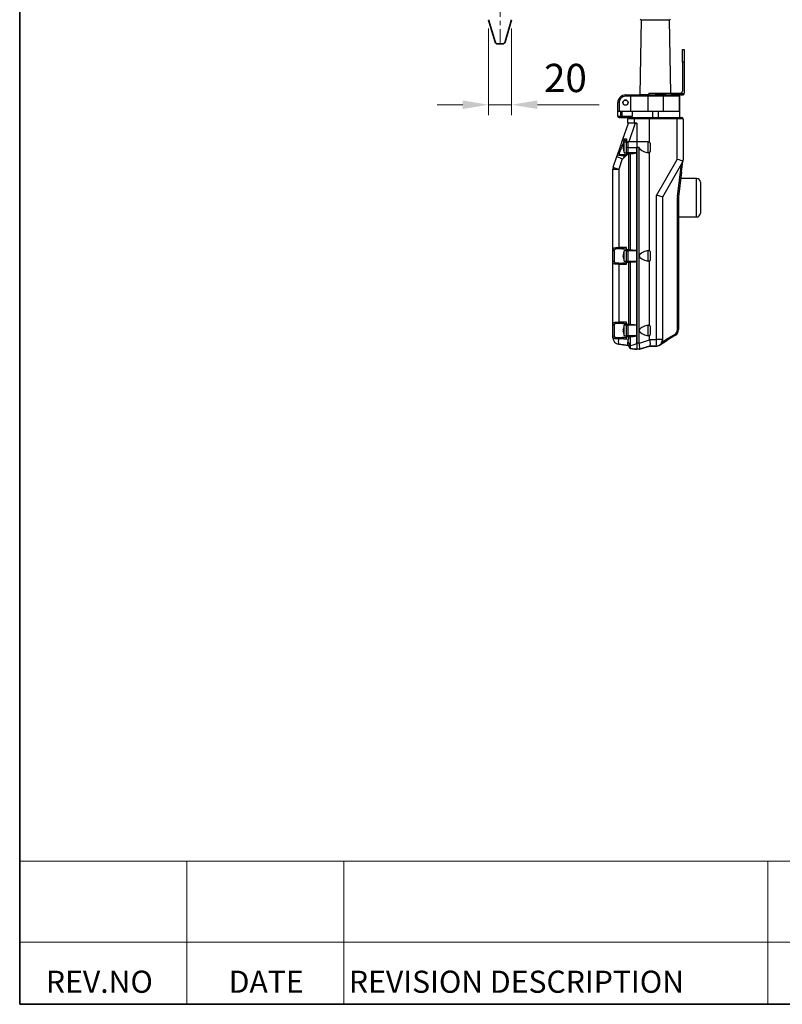
# Model space of a CAD drawing. Units: millimetres. Extents: x 0 to 2755, y 0 to 1948.
# Drawn here: x 0 to 593, y 0 to 767 of the extents above; entities that cross this region are included whole.
import ezdxf

# ---------------------------------------------------------------- set-up
doc = ezdxf.new("R2010")
doc.units = ezdxf.units.MM
doc.linetypes.add('CENTER2', pattern=[28.575, 19.05, -3.175, 3.175, -3.175])
doc.layers.get('0').update_dxf_attribs({"lineweight": 35})
for name, color, linetype, lineweight in [('1', 1, 'CENTER2', 15), ('2', 2, 'Continuous', 20), ('4', 4, 'Continuous', 15)]:
    doc.layers.add(name, color=color, linetype=linetype, lineweight=lineweight)
doc.styles.add('H', font='txt')
doc.styles.add('ROMANS', font='romans.shx', dxfattribs={"width": 0.8, "height": 22})

msp = doc.modelspace()

# ---------------------------------------------------------------- linework, layer by layer
for p, q in [((369.82, 749.2), (364.83, 766.54)), ((377.65, 749.2), (382.63, 766.54)), ((373.73, 747.76), (371.74, 747.76)), ((373.73, 747.76), (375.73, 747.76))]:
    msp.add_line(p, q)
at = {"color": 7, "linetype": 'Continuous', "lineweight": 25}
for p, q in [((483.57, 766.45), (482.57, 707.95)), ((506.55, 709.45), (505.57, 766.45)), ((515.57, 743.45), (517.07, 743.45)), ((515.57, 733.45), (515.57, 743.45)), ((517.07, 743.45), (517.07, 733.45)), ((515.57, 733.45), (515.57, 710.95)), ((517.07, 733.45), (515.57, 733.45)), ((517.07, 733.45), (517.07, 709.45)), ((471.31, 706.95), (471.31, 707.95)), ((471.31, 707.95), (475.99, 707.95)), ((471.31, 707.95), (476.31, 707.95)), ((475.31, 706.95), (471.31, 706.95)), ((488.57, 706.95), (475.31, 706.95)), ((475.31, 706.95), (475.31, 695.45)), ((475.99, 707.95), (489.57, 707.95)), ((481.57, 707.95), (482.08, 707.95)), ((489.57, 707.95), (482.57, 707.95)), ((488.57, 706.95), (488.57, 695.45)), ((500.57, 706.95), (488.57, 706.95)), ((489.57, 709.45), (489.57, 707.95)), ((489.57, 709.45), (494.57, 709.45)), ((494.57, 709.45), (494.57, 707.95)), ((494.57, 709.45), (500.33, 709.45)), ((494.57, 707.95), (500.33, 707.95)), ((499.57, 707.95), (512.31, 707.95)), ((500.33, 707.95), (500.33, 709.45)), ((500.33, 709.45), (502.45, 709.45)), ((500.57, 706.95), (500.57, 695.45)), ((513.2, 706.95), (500.57, 706.95)), ((502.45, 709.45), (502.45, 707.95)), ((502.45, 709.45), (514.7, 709.45)), ((502.45, 707.95), (514.7, 707.95)), ((514.7, 707.95), (506.57, 707.95)), ((512.31, 707.95), (506.57, 707.95)), ((506.89, 707.95), (507.57, 707.95)), ((513.2, 695.45), (513.2, 706.95)), ((513.2, 706.95), (513.31, 706.95)), ((513.31, 706.95), (513.31, 695.45)), ((514.7, 707.95), (514.7, 709.45)), ((514.7, 709.45), (515.57, 709.45)), ((514.7, 707.95), (515.57, 707.95)), ((515.57, 707.95), (514.7, 707.95)), ((515.57, 709.45), (515.57, 707.95)), ((466.31, 701.95), (465.31, 701.95)), ((465.31, 695.45), (465.31, 701.95)), ((466.31, 701.95), (466.31, 695.45)), ((465.31, 691.45), (465.31, 695.45)), ((465.31, 695.45), (467.31, 695.45)), ((465.31, 691.45), (467.31, 691.45)), ((466.31, 690.45), (467.31, 690.45)), ((466.31, 690.45), (466.31, 690.45)), ((467.31, 690.45), (466.31, 690.45)), ((467.31, 695.45), (467.31, 691.45)), ((467.31, 695.45), (468.79, 695.45)), ((467.31, 690.45), (467.31, 691.45)), ((467.31, 691.45), (468.79, 691.45)), ((468.79, 690.45), (467.31, 690.45)), ((467.31, 690.45), (468.79, 690.45)), ((468.79, 691.45), (468.79, 695.45)), ((468.79, 695.45), (476.48, 695.45)), ((468.79, 690.45), (468.79, 691.45)), ((468.79, 691.45), (476.48, 691.45)), ((475.89, 690.45), (468.79, 690.45)), ((468.79, 690.45), (474.17, 690.45)), ((474.07, 690.45), (478.07, 690.45)), ((475.89, 690.45), (492.34, 690.45)), ((476.48, 695.45), (476.48, 691.45)), ((476.48, 695.45), (492.34, 695.45)), ((478.07, 690.45), (478.07, 689.45)), ((478.07, 690.45), (490.04, 690.45)), ((490.04, 690.45), (511.38, 690.45)), ((492.34, 695.45), (492.34, 690.45)), ((492.34, 695.45), (494.57, 695.45)), ((492.34, 690.45), (496.81, 690.45)), ((494.57, 695.45), (496.81, 695.45)), ((496.81, 695.45), (496.81, 690.45)), ((496.81, 695.45), (513.31, 695.45)), ((496.81, 690.45), (513.31, 690.45)), ((511.38, 690.45), (515.07, 690.45)), ((513.31, 695.45), (513.31, 690.45)), ((469.29, 673.44), (473.57, 685.95)), ((473.07, 685.95), (473.07, 689.45)), ((473.07, 685.95), (473.57, 685.95)), ((478.86, 685.95), (473.89, 671.45)), ((478.07, 689.45), (478.07, 685.95)), ((490.07, 689.45), (478.07, 689.45)), ((478.07, 685.95), (480.07, 685.95)), ((480.07, 685.95), (478.86, 685.95)), ((480.07, 685.95), (480.07, 671.45)), ((490.07, 671), (490.07, 689.45)), ((511.46, 689.45), (490.07, 689.45)), ((511.46, 657.78), (511.46, 689.45)), ((516.07, 689.45), (516.07, 657.48)), ((469.63, 667.73), (469.63, 668.1)), ((469.63, 667.74), (469.63, 667.44)), ((472.07, 671.27), (470.37, 671.12)), ((470.37, 667.75), (470.37, 671.12)), ((470.37, 663.12), (470.37, 667.75)), ((472.07, 673.7), (472.07, 670.58)), ((472.07, 667.78), (472.07, 670.58)), ((472.07, 666.01), (472.07, 667.78)), ((473.07, 667.12), (472.07, 667.12)), ((473.07, 671.48), (473.07, 667.12)), ((473.89, 671.45), (473.07, 671.48)), ((473.07, 667.12), (473.07, 663.12)), ((473.07, 667.12), (480.07, 667.12)), ((480.07, 671.45), (473.89, 671.45)), ((480.07, 671.45), (480.07, 667.12)), ((489.07, 671.45), (480.07, 671.45)), ((480.07, 667.12), (480.07, 663.12)), ((482.07, 667.12), (480.07, 667.12)), ((480.07, 514.95), (480.07, 667.12)), ((482.07, 582.62), (482.07, 667.12)), ((489.07, 662.98), (489.07, 671.45)), ((490.57, 669.61), (490.57, 664.63)), ((461.85, 651.74), (464.69, 660.05)), ((464.69, 660.05), (465.41, 662.12)), ((469.63, 666.28), (469.63, 666.8)), ((469.63, 666.28), (469.63, 666.13)), ((470.33, 660.52), (469.69, 658.65)), ((471.66, 660.52), (469.69, 658.65)), ((471.66, 661.63), (470.33, 661.63)), ((471.66, 660.52), (470.33, 660.52)), ((470.37, 663.12), (472.07, 662.97)), ((471.66, 661.62), (472.07, 661.63)), ((472.07, 660.91), (471.66, 660.52)), ((472.07, 663.12), (472.07, 666.01)), ((472.07, 663.12), (473.07, 663.12)), ((472.07, 663.12), (472.07, 660.91)), ((473.34, 662.12), (472.07, 660.91)), ((473.07, 662.12), (473.07, 663.12)), ((473.07, 663.12), (480.07, 663.12)), ((474.82, 662.12), (473.07, 662.12)), ((473.07, 662.12), (473.34, 662.12)), ((473.57, 662.12), (473.34, 662.12)), ((474.82, 662.12), (473.57, 662.12)), ((473.57, 662.12), (473.57, 587.62)), ((475.07, 662.25), (475.07, 587.48)), ((480.07, 663.12), (480.07, 586.62)), ((490.07, 586.5), (490.07, 663.24)), ((468.85, 658.26), (466.06, 650.12)), ((495.46, 629.78), (511.46, 657.78)), ((515.92, 656.17), (500.07, 628.45)), ((514.83, 654.27), (500.07, 628.45)), ((511.77, 628.87), (514.83, 654.27)), ((515.88, 656.1), (515.92, 656.17)), ((515.88, 656.1), (515.92, 656.17)), ((515.92, 656.17), (516.07, 657.48)), ((461.57, 650.12), (466.06, 650.12)), ((461.57, 587.53), (461.57, 650.12)), ((466.06, 650.12), (466.06, 589.11)), ((514.92, 647.89), (512.61, 628.75)), ((526.57, 642.95), (514.32, 642.95)), ((529.57, 639.95), (529.57, 621.95)), ((495.46, 517.45), (495.46, 629.78)), ((500.07, 628.45), (500.07, 517.45)), ((511.72, 525.23), (511.72, 628.15)), ((511.72, 628.15), (512.57, 628.15)), ((512.57, 628.15), (512.57, 525.23)), ((529.57, 621.95), (529.57, 615.95)), ((512.57, 612.95), (526.57, 612.95)), ((461.57, 577.71), (461.57, 587.53)), ((462.57, 586.78), (462.57, 578.46)), ((468.88, 588.12), (472.07, 588.12)), ((469.63, 583.19), (469.63, 583.59)), ((469.63, 583.19), (469.63, 582.99)), ((472.07, 586.77), (470.37, 586.62)), ((470.37, 583.05), (470.37, 586.62)), ((470.37, 578.62), (470.37, 583.05)), ((472.07, 586.62), (472.07, 589.11)), ((472.07, 583.72), (472.07, 586.62)), ((472.07, 586.62), (473.07, 586.62)), ((472.07, 583.06), (472.07, 583.72)), ((472.07, 581.51), (472.07, 583.06)), ((473.07, 587.62), (473.07, 586.62)), ((473.07, 587.62), (474.82, 587.62)), ((473.07, 586.62), (473.07, 578.62)), ((480.07, 586.62), (473.07, 586.62)), ((480.07, 586.62), (480.07, 578.62)), ((482.07, 524.62), (482.07, 582.62)), ((489.07, 578.48), (489.07, 586.75)), ((490.57, 585.11), (490.57, 580.13)), ((461.57, 529.53), (461.57, 577.71)), ((466.06, 576.12), (466.06, 531.11)), ((472.07, 577.11), (469.01, 577.12)), ((469.63, 581.75), (469.63, 582.25)), ((469.63, 581.75), (469.63, 581.65)), ((470.37, 578.62), (472.07, 578.47)), ((472.07, 578.62), (472.07, 581.51)), ((472.07, 578.62), (473.07, 578.62)), ((472.07, 576.13), (472.07, 578.62)), ((473.07, 577.62), (473.07, 578.62)), ((473.07, 578.62), (480.07, 578.62)), ((474.82, 577.62), (473.07, 577.62)), ((473.57, 577.62), (473.07, 577.62)), ((473.57, 577.62), (473.57, 529.62)), ((474.82, 577.62), (473.57, 577.62)), ((475.07, 577.75), (475.07, 529.48)), ((480.07, 578.62), (480.07, 528.62)), ((490.07, 528.5), (490.07, 578.74)), ((461.57, 519.71), (461.57, 529.53)), ((468.88, 530.12), (472.07, 530.12)), ((472.07, 528.62), (472.07, 531.11)), ((473.07, 529.62), (473.07, 528.62)), ((473.07, 529.62), (474.82, 529.62)), ((462.57, 528.78), (462.57, 520.46)), ((469.63, 525.25), (469.63, 525.61)), ((469.63, 525.26), (469.63, 524.92)), ((469.63, 523.79), (469.63, 524.32)), ((469.63, 523.79), (469.63, 523.63)), ((472.07, 528.77), (470.37, 528.62)), ((470.37, 525.33), (470.37, 528.62)), ((470.37, 520.62), (470.37, 525.33)), ((472.07, 525.72), (472.07, 528.62)), ((472.07, 528.62), (473.07, 528.62)), ((472.07, 525.36), (472.07, 525.72)), ((472.07, 523.45), (472.07, 525.36)), ((472.07, 520.62), (472.07, 523.51)), ((473.07, 528.62), (473.07, 520.62)), ((480.07, 528.62), (473.07, 528.62)), ((480.07, 528.62), (480.07, 520.62)), ((482.07, 514.95), (482.07, 524.62)), ((489.07, 520.48), (489.07, 528.75)), ((490.57, 527.11), (490.57, 522.13)), ((503.19, 517.7), (509.84, 521.83)), ((511.72, 525.23), (512.57, 525.23)), ((461.57, 518.86), (461.57, 519.71)), ((461.57, 518.86), (461.82, 518.86)), ((473.57, 512.95), (465.95, 513.9)), ((465.95, 513.9), (473.57, 512.95)), ((465.95, 513.9), (465.95, 513.9)), ((466, 518.35), (466.06, 518.35)), ((472.07, 519.11), (469.01, 519.12)), ((470.37, 520.62), (472.07, 520.47)), ((471.94, 518.13), (473.57, 517.92)), ((472.07, 520.62), (473.07, 520.62)), ((472.07, 518.13), (472.07, 520.62)), ((473.07, 519.62), (473.07, 520.62)), ((473.07, 520.62), (480.07, 520.62)), ((474.82, 519.62), (473.07, 519.62)), ((473.57, 519.62), (473.07, 519.62)), ((473.29, 515.69), (475.07, 512.73)), ((473.57, 519.62), (473.57, 517.92)), ((474.82, 519.62), (473.57, 519.62)), ((475.07, 519.75), (475.07, 512.77)), ((480.07, 520.62), (480.07, 514.95)), ((480.07, 514.95), (480.07, 509.95)), ((480.07, 514.95), (482.07, 514.95)), ((482.09, 514.73), (490.1, 517.23)), ((490.07, 517.45), (490.07, 520.74)), ((490.07, 517.45), (495.46, 517.45)), ((500.07, 517.45), (495.46, 517.45)), ((497.73, 513.21), (503.57, 516.85)), ((500.07, 515.76), (503.19, 517.7)), ((500.07, 517.45), (500.07, 515.76)), ((503.1, 516.55), (503.57, 516.85)), ((503.57, 516.85), (503.1, 516.55)), ((503.1, 516.55), (503.1, 516.55)), ((510.22, 520.98), (503.57, 516.85)), ((510.22, 520.98), (503.57, 516.85)), ((475.07, 510.45), (473.33, 513.35)), ((473.57, 512.95), (475.07, 510.45)), ((475.08, 510.45), (475.07, 510.45)), ((475.07, 510.45), (475.08, 510.45)), ((482.07, 509.95), (480.07, 509.95)), ((490.09, 512.45), (482.09, 509.95)), ((482.09, 509.95), (490.09, 512.45)), ((495.07, 512.45), (490.07, 512.45)), ((490.07, 512.45), (490.07, 512.45)), ((490.07, 512.45), (495.07, 512.45)), ((495.07, 512.45), (495.07, 512.45)), ((495.08, 512.45), (495.07, 512.45)), ((495.07, 512.45), (495.08, 512.45)), ((497.63, 513.15), (497.73, 513.21))]:
    msp.add_line(p, q, dxfattribs=at)
at = {"color": 8, "linetype": 'Continuous', "lineweight": 25}
for p, q in [((470.33, 661.63), (470.33, 660.52)), ((471.66, 661.63), (471.66, 660.52)), ((515.92, 656.17), (515.92, 656.17)), ((526.57, 612.95), (526.57, 642.95)), ((465.95, 513.9), (465.95, 513.9)), ((495.07, 512.45), (495.07, 512.45))]:
    msp.add_line(p, q, dxfattribs=at)
msp.add_lwpolyline([(0, 0), (0, 1948.32), (2755.2, 1948.32), (2755.2, 0), (0, 0)], close=True)
at = {"color": 7, "linetype": 'Continuous', "lineweight": 25, "flags": 128}
for points in [[(483.57, 766.45), (483.62, 766.45), (483.97, 766.45), (484.66, 766.45), (485.68, 766.45), (486.97, 766.45), (488.52, 766.45), (490.25, 766.45), (492.13, 766.45), (494.08, 766.45), (496.05, 766.45), (497.97, 766.45), (499.79, 766.45), (501.43, 766.45), (502.86, 766.45), (504.02, 766.45), (504.87, 766.45), (505.4, 766.45), (505.57, 766.45)], [(489.57, 707.95), (489.67, 707.95), (489.96, 707.95), (490.42, 707.95), (491.04, 707.95), (491.8, 707.95), (492.66, 707.95), (493.6, 707.95), (494.57, 707.95)], [(499.57, 707.95), (499.48, 707.95), (499.19, 707.95), (498.73, 707.95), (498.11, 707.95), (497.35, 707.95), (496.49, 707.95), (495.55, 707.95), (494.57, 707.95)], [(502.45, 707.95), (502.24, 707.95), (502, 707.95), (501.75, 707.95), (501.48, 707.95), (501.2, 707.95), (500.92, 707.95), (500.63, 707.95), (500.33, 707.95)], [(478.07, 689.45), (477.1, 689.45), (476.16, 689.45), (475.3, 689.45), (474.54, 689.45), (473.92, 689.45), (473.46, 689.45), (473.17, 689.45), (473.07, 689.45)], [(478.07, 685.95), (477.1, 685.95), (476.16, 685.95), (475.3, 685.95), (474.54, 685.95), (473.92, 685.95), (473.46, 685.95), (473.17, 685.95), (473.07, 685.95)], [(516.07, 689.45), (515.99, 689.45), (515.73, 689.45), (515.31, 689.45), (514.74, 689.45), (514.05, 689.45), (513.25, 689.45), (512.38, 689.45), (511.46, 689.45)], [(465.41, 662.12), (465.66, 662.87), (465.97, 663.75), (466.31, 664.76), (466.68, 665.85), (467.08, 666.99), (467.47, 668.15), (467.86, 669.28), (468.23, 670.35), (468.56, 671.34), (468.86, 672.2), (469.1, 672.91), (469.29, 673.44)], [(470.23, 672.2), (470.05, 671.74), (469.81, 671.14), (469.51, 670.41), (469.17, 669.58), (468.81, 668.67), (468.42, 667.71), (468.02, 666.74), (467.63, 665.77), (467.26, 664.85), (466.91, 664), (466.61, 663.25), (466.35, 662.62)], [(514.83, 654.27), (515.07, 654.69), (515.3, 655.09), (515.5, 655.44), (515.66, 655.73), (515.79, 655.96), (515.88, 656.1)], [(515.96, 656.5), (515.94, 656.32), (515.92, 656.21), (515.92, 656.17)], [(516.07, 657.48), (516.06, 657.37), (516.02, 657.04), (515.96, 656.5)], [(475.07, 587.48), (476.77, 587.36), (478.17, 587.21), (479.21, 587.03), (479.86, 586.83), (480.07, 586.62)], [(475.07, 529.48), (476.77, 529.36), (478.17, 529.21), (479.21, 529.03), (479.86, 528.83), (480.07, 528.62)], [(469.79, 526.71), (469.78, 526.69), (469.78, 526.68)], [(469.79, 524.72), (469.78, 524.6), (469.78, 524.51)], [(473.33, 513.35), (473.47, 513.13), (473.55, 512.99), (473.57, 512.95)], [(480.07, 509.95), (479.87, 509.97), (479.26, 510.03), (478.26, 510.13), (476.86, 510.27), (475.08, 510.45)], [(475.08, 510.45), (476.86, 510.27), (478.26, 510.13), (479.26, 510.03), (479.87, 509.97), (480.07, 509.95)], [(482.09, 509.95), (482.08, 509.95), (482.07, 509.95)], [(482.07, 509.95), (482.08, 509.95), (482.09, 509.95)], [(490.07, 512.45), (490.08, 512.45), (490.09, 512.45)]]:
    msp.add_lwpolyline(points, dxfattribs=at)
at = {"color": 7, "linetype": 'Continuous', "lineweight": 25}
msp.add_circle((471.31, 701.95), 2, dxfattribs=at)
for centre, radius, start, end in [((483.57, 767.2), 0.75, 180, 270), ((505.57, 767.2), 0.75, 270, 0), ((471.31, 701.95), 6, 90, 180), ((471.31, 701.95), 5, 90, 180), ((489.57, 706.95), 1, 90, 180), ((499.57, 706.95), 1, 0, 90), ((512.25, 707), 0.951, 356.93823, 86.5673), ((512.31, 706.95), 1, 0, 90), ((514.07, 710.95), 1.5, 270, 0), ((515.57, 709.45), 1.5, 270, 0), ((515.57, 709.45), 1.5, 270, 0), ((471.31, 701.95), 2, 0, 180), ((466.31, 691.45), 1, 180, 270), ((466.31, 691.45), 1, 180, 270), ((474.07, 689.45), 1, 90, 180), ((508.14, 689.7), 3.33, 355.71905, 13.05094), ((515.07, 689.45), 1, 0, 90), ((470.24, 673.18), 0.987, 164.69036, 269.65849), ((479.72, 667.19), 10.14, 168.52003, 174.844), ((470.16, 667.41), 0.629, 126.72699, 148.79437), ((470.17, 667.77), 0.631, 211.25123, 233.22742), ((470.17, 666.47), 0.631, 126.77258, 148.74877), ((479.98, 667.12), 10.41, 157.38713, 168.51274), ((470, 669.15), 0.223, 163.10244, 174.24684), ((480.72, 667.44), 10.94, 177.55433, 182.44567), ((480.62, 666.8), 10.84, 177.55328, 179.09252), ((466.19, 661.78), 0.855, 78.96285, 156.23206), ((479.73, 667.19), 10.14, 185.15757, 191.4784), ((479.73, 667.04), 10.14, 185.15757, 191.4784), ((470.07, 665.1), 0.288, 164.88699, 195.11301), ((479.98, 667.12), 10.41, 191.48726, 202.61287), ((473.07, 663.12), 1, 180, 270), ((473.07, 663.12), 1, 180, 270), ((466.57, 650.12), 5, 161.07536, 180), ((475.54, 681.04), 32.34, 244.94158, 252.9426), ((529.73, 648.24), 15.93, 150.11505, 150.40052), ((526.57, 639.95), 3, 0, 90), ((517.72, 628.15), 6, 173.12473, 180), ((510.62, 617.75), 11.18, 79.7433, 84.11541), ((517.57, 628.15), 5, 173.12473, 179.99999), ((526.57, 615.95), 3, 270, 0), ((462.47, 587.67), 0.904, 189.02534, 276.81258), ((468.79, 588.89), 2.75, 175.38167, 196.46105), ((479.86, 582.67), 10.28, 168.59979, 174.88007), ((470.02, 582.82), 0.543, 115.80189, 137.13658), ((470.02, 583.36), 0.543, 222.86342, 244.19811), ((479.98, 582.62), 10.41, 157.38713, 168.58727), ((469.88, 584.66), 0.106, 154.95019, 182.56193), ((480.88, 582.84), 11.1, 177.57182, 182.42818), ((473.07, 586.62), 1, 90, 180), ((462.47, 577.56), 0.904, 83.18506, 170.97703), ((468.79, 576.35), 2.74, 163.53588, 184.6214), ((470.03, 581.88), 0.545, 115.82015, 137.09101), ((479.87, 582.67), 10.28, 185.12148, 191.39866), ((479.87, 582.57), 10.28, 185.12148, 191.39866), ((469.91, 580.59), 0.132, 157.61525, 202.38475), ((479.98, 582.62), 10.41, 191.41273, 202.61287), ((473.07, 578.62), 1, 180, 270), ((473.07, 578.62), 1, 180, 270), ((462.47, 529.67), 0.904, 189.02701, 276.8109), ((468.79, 530.89), 2.74, 175.37921, 196.46421), ((473.07, 528.62), 1, 90, 180), ((479.66, 524.7), 10.08, 168.48518, 174.82655), ((470.23, 524.92), 0.683, 130.06632, 151.7072), ((470.23, 525.24), 0.683, 208.2928, 229.93368), ((470.23, 523.99), 0.683, 130.06632, 151.7072), ((479.66, 524.7), 10.08, 185.17285, 191.51541), ((479.66, 524.53), 10.08, 185.17345, 191.51482), ((479.98, 524.62), 10.41, 157.38713, 168.47874), ((480.65, 524.98), 10.87, 177.5465, 182.4535), ((470.14, 522.61), 0.359, 166.45717, 193.54283), ((479.98, 524.62), 10.41, 191.52126, 202.61287), ((507.72, 525.23), 4, 301.89705, 360), ((508.36, 520.66), 1.88, 9.80518, 38.42734), ((507.57, 525.23), 5, 301.89705, 360), ((462.47, 519.56), 0.904, 83.1891, 170.97299), ((466.57, 518.86), 5, 180, 262.87498), ((466.57, 518.86), 5, 180, 262.87498), ((476.48, 516.03), 10.74, 167.49811, 191.42691), ((468.05, 518.49), 1.99, 161.35644, 183.91315), ((473.07, 520.62), 1, 180, 270), ((473.07, 520.62), 1, 180, 270), ((478.87, 516.21), 16.63, 346.94361, 4.28515), ((495.07, 517.45), 5, 302.06932, 0), ((495.07, 517.45), 5, 326.39232, 0), ((495.07, 517.45), 5, 270, 301.67124), ((495.07, 517.45), 5, 270.04145, 301.67124), ((495.08, 517.45), 5, 270, 293.53296), ((495.08, 517.45), 5, 270, 293.53296), ((495.07, 517.44), 5, 293.68729, 301.78876), ((495.07, 517.44), 5, 293.68729, 301.78876), ((498.26, 512.34), 1.01, 121.19732, 122.70496), ((497.39, 513.74), 0.63, 300.73681, 303.16546)]:
    msp.add_arc(centre, radius, start, end, dxfattribs=at)
for centre, start, end in [((371.74, 749.76), 196.03799, 270), ((375.73, 749.76), 270, 343.96201)]:
    msp.add_arc(centre, 2, start, end)
for centre, major_axis, ratio, start_param, end_param in [((490.04, 689.45), (0, 1), 0.038405, 4.712389, 6.283186), ((498.07, 667.12), (16, 0), 0.3125, 3.141593, 4.114983), ((469.42, 658.43), (4.73, -1.62), 0.068599, 3.141592, 4.614225), ((474.82, 663.12), (0, 1), 0.5, 3.141593, 3.665192), ((470.07, 663.12), (10, 0), 0.1, 5.235988, 6.283185), ((492.7, 726.32), (23.85, 68.06), 0.068999, 3.141595, 3.27515), ((511.07, 657.78), (5, -1.33), 0.019076, 0.22221, 1.49909), ((513.93, 648.01), (4.02, 33.32), 0.029792, 4.712389, 4.961344), ((513.93, 648.01), (4.02, 33.32), 0.029792, 4.712389, 4.961344), ((495.07, 629.78), (5, -1.33), 0.019076, 0.005066, 1.49909), ((468.72, 582.62), (62.4, 0), 0.104167, 1.517058, 1.61354), ((468.83, 582.62), (62.4, 0), 0.088141, 1.548593, 1.570796), ((474.82, 586.62), (0, 1), 0.5, 5.759587, 6.283186), ((498.07, 582.62), (16, 0), 0.3125, 2.168203, 3.141593), ((498.07, 582.62), (16, 0), 0.3125, 3.141593, 4.114983), ((468.72, 582.62), (62.4, 0), 0.104167, 4.669646, 4.766127), ((468.83, 582.62), (62.4, 0), 0.088141, 4.712388, 4.735818), ((474.82, 578.62), (0, 1), 0.5, 3.141593, 3.665192), ((470.07, 578.62), (10, 0), 0.1, 5.235988, 6.283185), ((468.72, 524.62), (62.4, 0), 0.104167, 1.517058, 1.61354), ((468.83, 524.62), (62.4, 0), 0.088141, 1.548593, 1.570796), ((474.82, 528.62), (0, 1), 0.5, 5.759587, 6.283186), ((498.07, 524.62), (16, 0), 0.3125, 2.168203, 3.141593), ((498.07, 524.62), (16, 0), 0.3125, 3.141593, 4.114983), ((468.83, 524.62), (62.4, 0), 0.088141, 4.712388, 4.735818), ((468.72, 524.62), (62.4, 0), 0.104167, 4.763963, 4.766127), ((470.92, 518.32), (-0.29, 5.05), 0.521826, 4.135773, 4.604404), ((474.82, 520.62), (0, 1), 0.5, 3.141593, 3.665192), ((470.07, 520.62), (10, 0), 0.1, 5.235988, 6.283185), ((430.07, 514.95), (50, 0), 0.1, 5.832158, 6.283185), ((498.07, 514.95), (16, 0), 0.3125, 3.141593, 3.186136), ((481.31, 514.95), (-0.76, 5), 0.14596, 3.163865, 4.645575), ((511.36, 517.45), (21.29, 0), 0.234883, 3.141593, 3.185826), ((472.82, 514.95), (0, 5), 0.5, 4.252529, 4.261363)]:
    msp.add_ellipse(centre, major_axis=major_axis, ratio=ratio, start_param=start_param, end_param=end_param, dxfattribs=at)
at = {"color": 8, "linetype": 'Continuous', "lineweight": 25}
for centre, start_param, end_param in [((468.83, 582.62), 1.570796, 1.61354), ((468.83, 582.62), 4.669646, 4.712388), ((468.83, 524.62), 1.570796, 1.61354), ((468.83, 524.62), 4.669646, 4.712388)]:
    msp.add_ellipse(centre, major_axis=(62.4, 0), ratio=0.088141, start_param=start_param, end_param=end_param, dxfattribs=at)
at = {"color": 7, "linetype": 'Continuous', "lineweight": 25, "extrusion": (-4.16447e-15, 1.01521e-06, 1)}
msp.add_ellipse((493.33, 511.65), major_axis=(6.72, 4.18, 0), ratio=0.126351, start_param=5.701513, end_param=6.204758, dxfattribs=at)
at = {"color": 7, "linetype": 'Continuous', "lineweight": 25}
for points, knots in [([(475.31, 706.95), (475.31, 707.05), (475.32, 707.24), (475.41, 707.51), (475.54, 707.73), (475.74, 707.9), (475.89, 707.95), (475.98, 707.95), (475.99, 707.95)], [0, 0, 0, 0, 0.169995, 0.339548, 0.519643, 0.728646, 0.996223, 1, 1, 1, 1]), ([(476.48, 691.45), (476.48, 691.45), (476.3, 691.17), (476.05, 690.65), (475.94, 690.51), (475.89, 690.45)], [0, 0, 0, 0, 0.004135, 0.594937, 1, 1, 1, 1]), ([(469.29, 673.44), (469.39, 673.59), (469.61, 673.89), (470.53, 673.9), (471.46, 673.78), (472.01, 673.71), (472.07, 673.7)], [0, 0, 0, 0, 0.319028, 0.641908, 0.960913, 1, 1, 1, 1]), ([(471.4, 672.61), (471.45, 672.61), (471.62, 672.62), (471.89, 672.59), (472.07, 672.58)], [0, 0, 0, 0, 0.302873, 1, 1, 1, 1]), ([(472.07, 670.39), (472.09, 670.56), (472.11, 670.83), (472.31, 671.18), (472.54, 671.38), (472.82, 671.49), (472.99, 671.48), (473.07, 671.48)], [0, 0, 0, 0, 0.300288, 0.490102, 0.680779, 0.85461, 1, 1, 1, 1]), ([(489.07, 671.45), (489.23, 671.43), (489.53, 671.4), (489.86, 671.21), (490.02, 671.05), (490.07, 671)], [0, 0, 0, 0, 0.400752, 0.800905, 1, 1, 1, 1]), ([(490.07, 671), (490.19, 670.85), (490.42, 670.56), (490.56, 670.06), (490.57, 669.74), (490.57, 669.61)], [0, 0, 0, 0, 0.3701629, 0.7380895, 1, 1, 1, 1]), ([(470.33, 660.52), (469.71, 660.55), (468.47, 660.63), (466.96, 660.74), (465.91, 660.98), (465.39, 661.34), (465.3, 661.76), (465.38, 662.04), (465.41, 662.12)], [0, 0, 0, 0, 0.224326, 0.449648, 0.6195, 0.791222, 0.937065, 1, 1, 1, 1]), ([(468.19, 661.63), (468.41, 661.63), (469.06, 661.61), (469.82, 661.62), (470.33, 661.62)], [0, 0, 0, 0, 0.323081, 1, 1, 1, 1]), ([(490.07, 663.24), (489.97, 663.16), (489.75, 663.01), (489.39, 662.94), (489.17, 662.97), (489.07, 662.98)], [0, 0, 0, 0, 0.370857, 0.741626, 1, 1, 1, 1]), ([(490.57, 664.63), (490.56, 664.38), (490.52, 663.93), (490.29, 663.47), (490.12, 663.28), (490.07, 663.24)], [0, 0, 0, 0, 0.500849, 0.870089, 1, 1, 1, 1]), ([(461.57, 587.53), (461.61, 587.81), (461.68, 588.38), (462.36, 588.84), (463.44, 589.05), (464.72, 589.1), (465.64, 589.11), (466.06, 589.11)], [0, 0, 0, 0, 0.210864, 0.430911, 0.632548, 0.835407, 1, 1, 1, 1]), ([(466.16, 588.11), (465.83, 588.11), (465.11, 588.11), (464.09, 588.06), (463.25, 587.9), (462.87, 587.63), (462.63, 587.28), (462.6, 587.01), (462.57, 586.78)], [0, 0, 0, 0, 0.17508, 0.385036, 0.584782, 0.768701, 0.796072, 1, 1, 1, 1]), ([(489.07, 586.75), (489.21, 586.77), (489.48, 586.8), (489.83, 586.68), (490.01, 586.55), (490.07, 586.5)], [0, 0, 0, 0, 0.384037, 0.769029, 1, 1, 1, 1]), ([(490.07, 586.5), (490.19, 586.35), (490.42, 586.06), (490.56, 585.56), (490.57, 585.24), (490.57, 585.11)], [0, 0, 0, 0, 0.370177, 0.738118, 1, 1, 1, 1]), ([(466.06, 576.12), (465.51, 576.13), (464.42, 576.13), (463.05, 576.23), (462.11, 576.52), (461.64, 577.01), (461.59, 577.49), (461.57, 577.71)], [0, 0, 0, 0, 0.21803, 0.435962, 0.645778, 0.839601, 1, 1, 1, 1]), ([(462.57, 578.46), (462.59, 578.28), (462.62, 577.88), (463.01, 577.45), (463.78, 577.21), (464.87, 577.13), (465.73, 577.13), (466.16, 577.12)], [0, 0, 0, 0, 0.155776, 0.341036, 0.545859, 0.768668, 1, 1, 1, 1]), ([(490.07, 578.74), (489.97, 578.66), (489.75, 578.51), (489.39, 578.44), (489.17, 578.47), (489.07, 578.48)], [0, 0, 0, 0, 0.3708568, 0.7416239, 1, 1, 1, 1]), ([(490.57, 580.13), (490.56, 579.88), (490.52, 579.43), (490.29, 578.97), (490.12, 578.78), (490.07, 578.74)], [0, 0, 0, 0, 0.500832, 0.870093, 1, 1, 1, 1]), ([(461.57, 529.53), (461.61, 529.81), (461.68, 530.38), (462.36, 530.84), (463.44, 531.05), (464.72, 531.1), (465.64, 531.11), (466.06, 531.11)], [0, 0, 0, 0, 0.2108635, 0.4309128, 0.6325496, 0.8354073, 1, 1, 1, 1]), ([(466.16, 530.11), (465.83, 530.11), (465.11, 530.11), (464.09, 530.06), (463.25, 529.9), (462.87, 529.63), (462.63, 529.28), (462.6, 529.01), (462.57, 528.78)], [0, 0, 0, 0, 0.175079, 0.385035, 0.584778, 0.768701, 0.796067, 1, 1, 1, 1]), ([(489.07, 528.75), (489.21, 528.77), (489.48, 528.8), (489.83, 528.68), (490.01, 528.55), (490.07, 528.5)], [0, 0, 0, 0, 0.384042, 0.769025, 1, 1, 1, 1]), ([(490.07, 528.5), (490.19, 528.35), (490.42, 528.06), (490.56, 527.56), (490.57, 527.24), (490.57, 527.11)], [0, 0, 0, 0, 0.370163, 0.738089, 1, 1, 1, 1]), ([(490.57, 522.13), (490.56, 521.88), (490.52, 521.43), (490.29, 520.97), (490.12, 520.78), (490.07, 520.74)], [0, 0, 0, 0, 0.5008343, 0.8700625, 1, 1, 1, 1]), ([(461.82, 518.86), (461.77, 518.94), (461.62, 519.17), (461.59, 519.49), (461.57, 519.71)], [0, 0, 0, 0, 0.316476, 1, 1, 1, 1]), ([(461.82, 518.86), (461.82, 518.86), (461.83, 518.85), (461.9, 518.8), (462.08, 518.68), (462.47, 518.55), (463.22, 518.42), (464.39, 518.36), (465.47, 518.35), (466, 518.35)], [0, 0, 0, 0, 0.006086, 0.020387, 0.110855, 0.26427, 0.423391, 0.717275, 1, 1, 1, 1]), ([(462.57, 520.46), (462.59, 520.28), (462.62, 519.88), (463.01, 519.45), (463.78, 519.21), (464.87, 519.13), (465.73, 519.13), (466.16, 519.12)], [0, 0, 0, 0, 0.155777, 0.341036, 0.545859, 0.768669, 1, 1, 1, 1]), ([(466.06, 518.35), (466.72, 518.32), (468.63, 518.25), (470.56, 518.18), (471.86, 518.13), (471.91, 518.13), (471.94, 518.13)], [0, 0, 0, 0, 0.337935, 0.975516, 0.983348, 1, 1, 1, 1]), ([(473.33, 513.35), (473.23, 513.59), (473.04, 514.08), (473.11, 514.98), (473.25, 515.55), (473.29, 515.69)], [0, 0, 0, 0, 0.427542, 0.855839, 1, 1, 1, 1]), ([(490.07, 520.74), (489.97, 520.66), (489.75, 520.51), (489.39, 520.44), (489.17, 520.47), (489.07, 520.48)], [0, 0, 0, 0, 0.3708623, 0.7416252, 1, 1, 1, 1]), ([(490.1, 517.23), (490.18, 516.68), (490.36, 515.57), (490.44, 514.12), (490.39, 513.04), (490.24, 512.55), (490.13, 512.48), (490.09, 512.45)], [0, 0, 0, 0, 0.227251, 0.454596, 0.679679, 0.903145, 1, 1, 1, 1]), ([(497.73, 513.21), (497.73, 513.21), (497.73, 513.21), (497.73, 513.21), (497.74, 513.22), (497.76, 513.23), (497.85, 513.29), (498.19, 513.52), (498.71, 513.96), (499.07, 514.46), (499.24, 514.68)], [0, 0, 0, 0, 0.000572, 0.001268, 0.002916, 0.010137, 0.038745, 0.153077, 0.612377, 1, 1, 1, 1]), ([(503.19, 517.7), (503.26, 517.59), (503.34, 517.45), (503.45, 517.24), (503.53, 517.06), (503.59, 516.9), (503.58, 516.86), (503.57, 516.85)], [0, 0, 0, 0, 0.259582, 0.321701, 0.547781, 0.773896, 1, 1, 1, 1]), ([(475.07, 512.73), (474.99, 512.33), (474.83, 511.53), (474.92, 510.81), (475.05, 510.52), (475.08, 510.45)], [0, 0, 0, 0, 0.424765, 0.849672, 1, 1, 1, 1]), ([(497.7, 513.19), (497.7, 513.19), (497.7, 513.19), (497.7, 513.19), (497.71, 513.2), (497.71, 513.2)], [0, 0, 0, 0, 0.250634, 0.574608, 1, 1, 1, 1]), ([(497.71, 513.2), (497.71, 513.2), (497.7, 513.19), (497.7, 513.19), (497.7, 513.19), (497.7, 513.19)], [0, 0, 0, 0, 0.390536, 0.783413, 1, 1, 1, 1])]:
    msp.add_open_spline(points, degree=3, knots=knots, dxfattribs=at)
at = {"color": 8, "linetype": 'Continuous', "lineweight": 25}
for points, knots in [([(471.4, 672.62), (471.38, 672.62), (471.03, 672.63), (470.54, 672.58), (470.33, 672.32), (470.23, 672.2)], [0, 0, 0, 0, 0.034199, 0.526548, 1, 1, 1, 1]), ([(466.35, 662.62), (466.33, 662.55), (466.25, 662.33), (466.29, 662.02), (466.55, 661.85), (466.93, 661.71), (467.41, 661.64), (467.96, 661.63), (468.19, 661.63)], [0, 0, 0, 0, 0.092753, 0.302112, 0.502492, 0.551809, 0.812683, 1, 1, 1, 1])]:
    msp.add_open_spline(points, degree=3, knots=knots, dxfattribs=at)
at = {"layer": '1'}
msp.add_line((373.73, 1330.72), (373.73, 747.76), dxfattribs=at)
at = {"layer": '4', "color": 4}
for p, q in [((364.73, 759.58), (364.73, 692.33)), ((382.73, 759.58), (382.73, 692.33)), ((344.73, 700.33), (324.73, 700.33)), ((364.73, 700.33), (382.73, 700.33)), ((402.73, 700.33), (450.73, 700.33))]:
    msp.add_line(p, q, dxfattribs=at)
at = {"layer": '4'}
for p, q in [((1028.09, 111.48), (0, 111.48)), ((130.06, 111.48), (130.06, 0)), ((252.3, 111.48), (252.3, 0)), ((582.17, 111.48), (582.17, 0)), ((1028.09, 48.37), (0, 48.37))]:
    msp.add_line(p, q, dxfattribs=at)
at = {"layer": '4', "color": 4}
for points in [[(344.73, 703.67), (344.73, 697), (364.73, 700.33)], [(402.73, 703.67), (402.73, 697), (382.73, 700.33)]]:
    msp.add_solid(points, dxfattribs=at)

# ---------------------------------------------------------------- texts
at = {"layer": '2', "color": 2, "style": 'H'}
for s, height, p in [('REV.NO', 17.22, (20.39, 8.96)), ('DATE', 17.22, (162.6, 8.96)), ('REVISION DESCRIPTION', 17.2197, (256.14, 8.96))]:
    msp.add_text(s, height=height, dxfattribs=at).set_placement(p)
at = {"layer": '4', "color": 2, "insert": (424.59, 718.33), "char_height": 22, "attachment_point": 5, "style": 'ROMANS'}
msp.add_mtext('20', dxfattribs=at)

doc.saveas('drawing.dxf')
